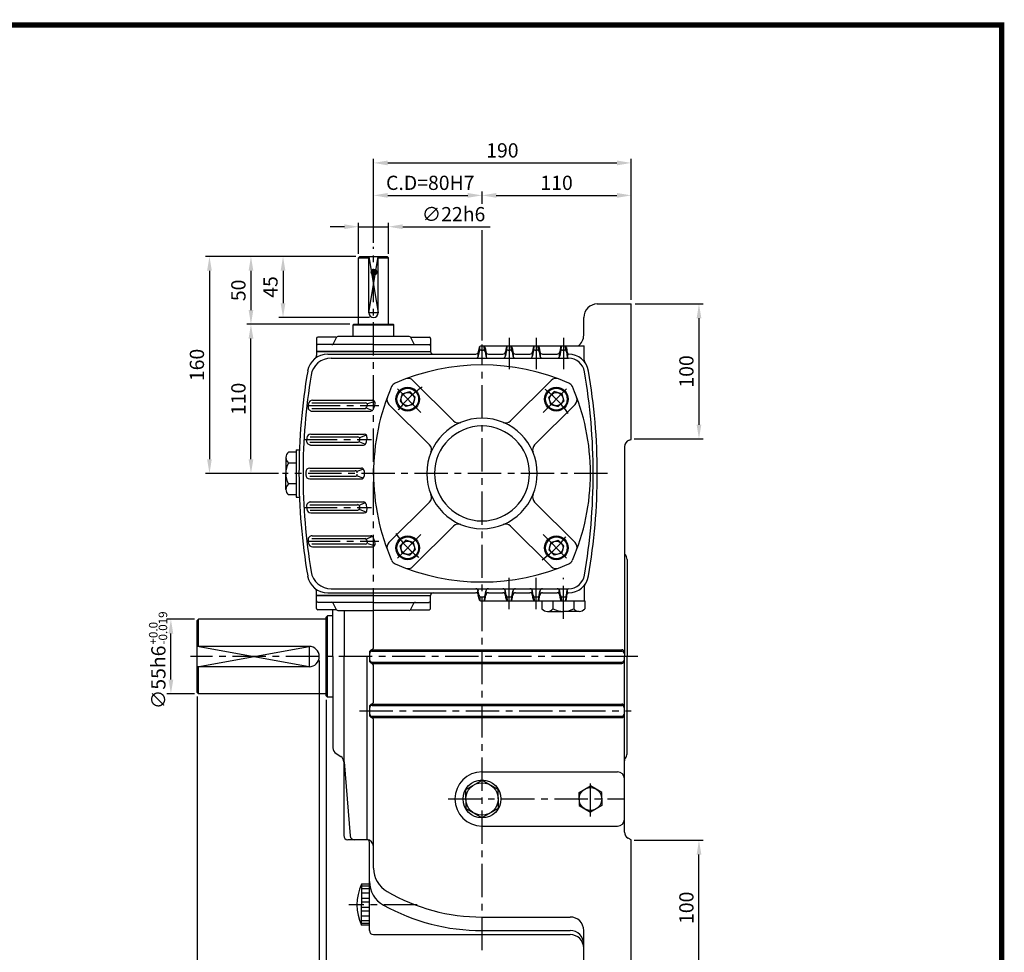
# Model space of a CAD drawing. Extents: x -1 to 377, y 0 to 268.
# Drawn here: x 191 to 377, y 92 to 268 of the extents above; entities that cross this region are included whole.
import ezdxf

# ---------------------------------------------------------------- set-up
doc = ezdxf.new("R2010")
doc.units = 0
doc.header["$LTSCALE"] = 5
doc.linetypes.add('CENTER', pattern=[2, 1.25, -0.25, 0.25, -0.25])
doc.layers.get('0').update_dxf_attribs({"color": 3, "linetype": 'CONTINUOUS'})
for name, color, linetype in [('01', 1, 'CENTER'), ('2', 2, 'CONTINUOUS'), ('3', 3, 'CONTINUOUS'), ('5', 5, 'CONTINUOUS')]:
    doc.layers.add(name, color=color, linetype=linetype)
doc.styles.add('ROMANS', font='romans.shx')

msp = doc.modelspace()

# ---------------------------------------------------------------- hatches: boundary and pattern name
at = {"layer": '2'}
h = msp.add_hatch(dxfattribs=at)
h.set_pattern_fill('ANSI31', color=256, scale=0.00255, style=0)
h.set_pattern_definition([(45, (184.59032, -23.120198), (-0.00572491328, 0.00572491328), [])])
edge = h.paths.add_edge_path()
edge.add_arc((257.97, 220.05), 0.51, 0, 360)

# ---------------------------------------------------------------- linework, layer by layer
at = {"color": 2}
for p, q in [((257.88, 235.23), (257.88, 241.34)), ((306.33, 214.83), (306.33, 241.34)), ((260.56, 240.57), (303.66, 240.57)), ((257.88, 225.55), (257.88, 235.23)), ((278.28, 232.89), (278.28, 235.23)), ((260.56, 234.47), (275.61, 234.47)), ((280.96, 234.47), (303.66, 234.47)), ((252.4, 228.58), (249.72, 228.58)), ((255.08, 223.5), (255.08, 229.34)), ((255.08, 228.58), (260.69, 228.58)), ((260.69, 223.5), (260.69, 229.34)), ((263.37, 228.58), (279.81, 228.58)), ((278.28, 207.19), (278.28, 227.92)), ((234.07, 222.99), (226.26, 222.99)), ((240.1, 222.99), (234.07, 222.99)), ((254.57, 222.99), (240.1, 222.99)), ((227.03, 220.31), (227.03, 184.86)), ((234.83, 220.31), (234.83, 212.91)), ((240.86, 220.31), (240.86, 214.19)), ((307.1, 214.06), (319.85, 214.06)), ((257.12, 211.51), (240.1, 211.51)), ((319.08, 211.38), (319.08, 191.36)), ((253.42, 210.24), (234.07, 210.24)), ((234.83, 184.86), (234.83, 207.56)), ((306.91, 188.68), (319.85, 188.68)), ((234.07, 182.19), (226.26, 182.19)), ((239.98, 182.19), (234.07, 182.19)), ((220.26, 154.77), (219.01, 154.77)), ((224.22, 154.77), (220.26, 154.77)), ((219.78, 143.43), (219.78, 152.1)), ((247.68, 147), (247.68, 80.15)), ((220.26, 140.75), (219.01, 140.75)), ((224.22, 140.75), (220.26, 140.75)), ((224.73, 140.24), (224.73, 80.15)), ((248.96, 139.6), (248.96, 73.69)), ((306.91, 113.22), (319.85, 113.22)), ((319.08, 90.51), (319.08, 110.54))]:
    msp.add_line(p, q, dxfattribs=at)
for p, q in [((255.08, 222.73), (255.33, 222.99)), ((255.08, 210.24), (255.08, 222.73)), ((255.08, 222.73), (256.99, 222.73)), ((255.33, 222.99), (260.43, 222.99)), ((256.99, 212.4), (256.99, 222.99)), ((258.78, 212.4), (258.78, 222.99)), ((258.78, 222.73), (260.69, 222.73)), ((260.43, 222.99), (260.69, 222.73)), ((260.69, 210.24), (260.69, 222.73)), ((299.96, 214.06), (306.33, 214.06)), ((306.33, 188.56), (306.33, 214.06)), ((297.41, 208.19), (297.41, 211.51)), ((254.06, 210.11), (254.19, 210.24)), ((254.06, 210.11), (261.71, 210.11)), ((254.06, 207.94), (254.06, 210.11)), ((254.19, 210.24), (261.58, 210.24)), ((261.58, 210.24), (261.71, 210.11)), ((261.71, 207.94), (261.71, 210.11)), ((247.17, 207.54), (247.17, 205.14)), ((250.8, 207.8), (247.43, 207.8)), ((250.93, 207.8), (250.3, 206.55)), ((264.61, 207.94), (251.16, 207.94)), ((264.84, 207.8), (265.46, 206.55)), ((264.96, 207.8), (268.34, 207.8)), ((268.59, 207.54), (268.59, 205.14)), ((257.88, 206.41), (247.43, 206.41)), ((257.88, 206.41), (268.34, 206.41)), ((277.72, 205.84), (277.59, 205.05)), ((277.85, 205.4), (277.9, 206.07)), ((278.1, 206.16), (278.47, 206.16)), ((278.58, 206.16), (283.2, 206.16)), ((278.72, 205.4), (278.67, 206.07)), ((278.85, 205.84), (278.98, 205.05)), ((282.82, 205.84), (282.69, 205.05)), ((282.95, 205.4), (283, 206.07)), ((283.2, 206.16), (283.57, 206.16)), ((283.57, 206.16), (288.3, 206.16)), ((283.82, 205.4), (283.77, 206.07)), ((283.95, 205.84), (284.08, 205.05)), ((287.92, 205.84), (287.79, 205.05)), ((288.05, 205.4), (288.1, 206.07)), ((288.3, 206.16), (288.67, 206.16)), ((288.67, 206.16), (293.4, 206.16)), ((288.92, 205.4), (288.87, 206.07)), ((289.05, 205.84), (289.18, 205.05)), ((293.02, 205.84), (292.89, 205.05)), ((293.15, 205.4), (293.2, 206.07)), ((293.4, 206.16), (293.77, 206.16)), ((293.77, 206.16), (297.49, 206.16)), ((294.02, 205.4), (293.97, 206.07)), ((294.15, 205.84), (294.31, 204.84)), ((297.49, 203.5), (297.49, 206.16)), ((247.17, 205.14), (257.88, 205.14)), ((249.98, 205.14), (247.17, 205.14)), ((247.17, 205.14), (247.17, 204.39)), ((257.88, 205.14), (247.17, 205.14)), ((247.17, 205.14), (268.59, 205.14)), ((249.27, 204.63), (277.05, 204.63)), ((249.91, 203.86), (294.55, 203.86)), ((257.88, 205.14), (268.59, 205.14)), ((257.88, 205.14), (268.59, 205.14)), ((265.79, 205.14), (268.59, 205.14)), ((277.52, 204.73), (277.52, 204.17)), ((277.72, 205.07), (277.59, 204.29)), ((278.1, 205.39), (278.47, 205.39)), ((278.85, 205.07), (278.98, 204.29)), ((279.04, 204.73), (279.04, 204.17)), ((279.48, 204.63), (282.19, 204.63)), ((282.62, 204.73), (282.62, 204.17)), ((282.82, 205.07), (282.69, 204.29)), ((283.2, 205.39), (283.57, 205.39)), ((283.95, 205.07), (284.08, 204.29)), ((284.14, 204.73), (284.14, 204.17)), ((284.58, 204.63), (287.29, 204.63)), ((287.72, 204.73), (287.72, 204.17)), ((287.92, 205.07), (287.79, 204.29)), ((288.3, 205.39), (288.67, 205.39)), ((289.05, 205.07), (289.18, 204.29)), ((289.24, 204.73), (289.24, 204.17)), ((289.68, 204.63), (292.39, 204.63)), ((289.68, 204.63), (292.39, 204.63)), ((292.82, 204.73), (292.82, 204.17)), ((293.02, 205.07), (292.89, 204.29)), ((293.4, 205.39), (293.77, 205.39)), ((294.15, 205.07), (294.31, 204.07)), ((294.34, 204.73), (294.34, 204.17)), ((265.29, 199.69), (272.91, 192.06)), ((291.28, 199.69), (283.65, 192.06)), ((263.28, 197.19), (262.9, 195.78)), ((263.28, 197.19), (264.69, 197.57)), ((264.69, 197.57), (265.72, 196.54)), ((265.34, 195.13), (265.72, 196.54)), ((291.88, 197.57), (290.85, 196.54)), ((291.23, 195.13), (290.85, 196.54)), ((293.29, 197.19), (291.88, 197.57)), ((293.29, 197.19), (293.66, 195.78)), ((246.27, 194.43), (256.28, 194.43)), ((246.31, 195.45), (256.36, 195.45)), ((246.4, 195.96), (257.68, 195.96)), ((256.63, 194.45), (257.56, 194.06)), ((256.78, 195.33), (257.98, 195.71)), ((260.78, 195.18), (268.41, 187.55)), ((262.9, 195.78), (263.93, 194.75)), ((265.34, 195.13), (263.93, 194.75)), ((295.79, 195.18), (288.16, 187.55)), ((291.23, 195.13), (292.63, 194.75)), ((293.66, 195.78), (292.63, 194.75)), ((246.34, 193.92), (257.36, 193.92)), ((245.96, 189.07), (254.92, 189.07)), ((246.09, 189.58), (256.14, 189.58)), ((255.32, 188.98), (256.45, 189.37)), ((245.92, 188.05), (254.88, 188.05)), ((246.06, 187.54), (255.99, 187.54)), ((255.23, 188.11), (256.17, 187.73)), ((305.06, 187.22), (305.06, 147.76)), ((305.93, 188.43), (306.33, 188.56)), ((241.39, 185.18), (241.39, 184.15)), ((243.35, 186.21), (241.89, 186.21)), ((243.35, 186.65), (243.35, 177.72)), ((243.35, 186.65), (243.94, 186.65)), ((241.39, 184.15), (241.39, 182.19)), ((243.35, 184.15), (241.89, 184.15)), ((241.39, 179.19), (241.39, 182.19)), ((245.9, 183.21), (255.59, 183.21)), ((245.92, 182.7), (254.44, 182.7)), ((245.92, 181.68), (254.44, 181.68)), ((254.82, 182.62), (255.84, 183.01)), ((254.82, 181.75), (255.84, 181.36)), ((243.35, 180.22), (241.89, 180.22)), ((245.9, 181.17), (255.59, 181.17)), ((243.35, 178.16), (241.89, 178.16)), ((243.35, 177.72), (243.94, 177.72)), ((245.92, 176.32), (254.88, 176.32)), ((246.06, 176.83), (255.99, 176.83)), ((255.23, 176.26), (256.17, 176.64)), ((260.78, 169.19), (268.41, 176.82)), ((295.79, 169.19), (288.16, 176.82)), ((245.96, 175.3), (254.92, 175.3)), ((246.09, 174.79), (256.14, 174.79)), ((255.32, 175.39), (256.45, 175)), ((265.29, 164.68), (272.91, 172.31)), ((291.28, 164.68), (283.65, 172.31)), ((246.34, 170.46), (257.36, 170.46)), ((246.27, 169.95), (256.28, 169.95)), ((246.31, 168.93), (256.36, 168.93)), ((256.63, 169.92), (257.56, 170.31)), ((256.78, 169.04), (257.98, 168.66)), ((262.9, 168.59), (263.93, 169.62)), ((263.28, 167.18), (262.9, 168.59)), ((265.34, 169.24), (263.93, 169.62)), ((265.34, 169.24), (265.72, 167.83)), ((291.23, 169.24), (290.85, 167.83)), ((291.23, 169.24), (292.63, 169.62)), ((293.66, 168.59), (292.63, 169.62)), ((293.29, 167.18), (293.66, 168.59)), ((246.4, 168.42), (257.68, 168.42)), ((263.28, 167.18), (264.69, 166.8)), ((264.69, 166.8), (265.72, 167.83)), ((291.88, 166.8), (290.85, 167.83)), ((293.29, 167.18), (291.88, 166.8)), ((305.57, 166.04), (305.57, 147.76)), ((247.17, 159.24), (247.17, 159.98)), ((249.27, 159.75), (277.05, 159.75)), ((249.91, 160.51), (294.55, 160.51)), ((277.52, 159.64), (277.52, 160.2)), ((277.72, 159.3), (277.59, 160.08)), ((277.72, 158.53), (277.59, 159.32)), ((278.85, 159.3), (278.98, 160.08)), ((278.85, 158.53), (278.98, 159.32)), ((279.04, 159.64), (279.04, 160.2)), ((279.48, 159.75), (282.19, 159.75)), ((282.62, 159.64), (282.62, 160.2)), ((282.82, 159.3), (282.69, 160.08)), ((282.82, 158.53), (282.69, 159.32)), ((283.95, 159.3), (284.08, 160.08)), ((283.95, 158.53), (284.08, 159.32)), ((284.14, 159.64), (284.14, 160.2)), ((284.58, 159.75), (287.29, 159.75)), ((287.72, 159.64), (287.72, 160.2)), ((287.92, 159.3), (287.79, 160.08)), ((287.92, 158.53), (287.79, 159.32)), ((289.05, 159.3), (289.18, 160.08)), ((289.05, 158.53), (289.18, 159.32)), ((289.24, 159.64), (289.24, 160.2)), ((289.68, 159.75), (292.39, 159.75)), ((289.68, 159.75), (292.39, 159.75)), ((292.82, 159.64), (292.82, 160.2)), ((293.02, 159.3), (292.89, 160.08)), ((293.02, 158.53), (292.89, 159.32)), ((294.15, 159.3), (294.31, 160.3)), ((294.15, 158.53), (294.31, 159.53)), ((294.34, 159.64), (294.34, 160.2)), ((297.49, 160.87), (297.49, 158.22)), ((247.17, 159.24), (268.59, 159.24)), ((257.88, 159.24), (247.17, 159.24)), ((247.17, 156.83), (247.17, 159.24)), ((257.88, 157.96), (247.43, 157.96)), ((250.93, 156.57), (250.3, 157.82)), ((257.88, 159.24), (268.59, 159.24)), ((257.88, 157.96), (268.34, 157.96)), ((264.84, 156.57), (265.46, 157.82)), ((268.59, 156.83), (268.59, 159.24)), ((277.85, 158.97), (277.9, 158.3)), ((278.1, 158.98), (278.47, 158.98)), ((278.1, 158.22), (278.47, 158.22)), ((278.58, 158.22), (283.2, 158.22)), ((278.72, 158.97), (278.67, 158.3)), ((282.95, 158.97), (283, 158.3)), ((283.2, 158.98), (283.57, 158.98)), ((283.2, 158.22), (283.57, 158.22)), ((283.57, 158.22), (288.3, 158.22)), ((283.82, 158.97), (283.77, 158.3)), ((288.05, 158.97), (288.1, 158.3)), ((288.3, 158.98), (288.67, 158.98)), ((288.3, 158.22), (288.67, 158.22)), ((288.67, 158.22), (293.4, 158.22)), ((288.92, 158.97), (288.87, 158.3)), ((289.56, 158.22), (289.56, 156.75)), ((291.62, 158.22), (291.62, 156.75)), ((293.15, 158.97), (293.2, 158.3)), ((293.4, 158.98), (293.77, 158.98)), ((293.4, 158.22), (293.77, 158.22)), ((293.77, 158.22), (297.49, 158.22)), ((294.02, 158.97), (293.97, 158.3)), ((295.54, 158.22), (295.54, 156.75)), ((297.49, 158.22), (297.6, 158.22)), ((297.6, 158.22), (297.6, 156.75)), ((250.8, 156.57), (247.43, 156.57)), ((250.23, 147.76), (250.23, 156.57)), ((251.16, 156.43), (257.88, 156.43)), ((252.33, 156.43), (252.33, 147.76)), ((264.61, 156.43), (257.88, 156.43)), ((257.88, 149.51), (257.88, 156.21)), ((264.96, 156.57), (268.34, 156.57)), ((290.59, 156.25), (291.62, 156.25)), ((291.62, 156.25), (293.58, 156.25)), ((296.57, 156.25), (293.58, 156.25)), ((224.99, 154.77), (224.73, 154.52)), ((224.73, 141), (224.73, 154.52)), ((248.96, 154.77), (224.99, 154.77)), ((224.99, 149.67), (224.99, 154.77)), ((248.96, 155.16), (249.21, 155.41)), ((248.96, 140.37), (248.96, 155.16)), ((250.23, 155.41), (249.21, 155.41)), ((249.21, 140.11), (249.21, 155.41)), ((245.77, 149.67), (224.73, 149.67)), ((257.12, 148.53), (257.12, 147)), ((257.55, 149.04), (304.55, 149.04)), ((257.63, 148.78), (304.55, 148.78)), ((250.23, 147.76), (250.23, 130.62)), ((252.27, 147.76), (252.27, 114.1)), ((256.61, 147.76), (256.61, 113.34)), ((256.61, 147.76), (256.61, 113.34)), ((257.55, 146.49), (304.55, 146.49)), ((257.63, 146.74), (304.55, 146.74)), ((305.06, 114.76), (305.06, 147.76)), ((305.57, 129.49), (305.57, 147.76)), ((245.77, 145.85), (224.73, 145.85)), ((224.99, 140.75), (224.99, 145.85)), ((257.88, 139.31), (257.88, 146.01)), ((224.73, 141), (224.99, 140.75)), ((248.96, 140.75), (224.99, 140.75)), ((249.21, 140.11), (248.96, 140.37)), ((250.23, 140.11), (249.21, 140.11)), ((257.12, 138.33), (257.12, 136.8)), ((257.55, 138.84), (304.55, 138.84)), ((257.63, 138.58), (304.55, 138.58)), ((257.55, 136.29), (304.55, 136.29)), ((257.63, 136.54), (304.55, 136.54)), ((257.88, 108), (257.88, 135.81)), ((250.83, 129.54), (251.73, 128.97)), ((252.33, 128), (253.49, 114.04)), ((278.28, 126.09), (303.78, 126.09)), ((275.22, 122.75), (278.3, 124.53)), ((281.34, 122.75), (278.27, 124.53)), ((275.22, 120.99), (275.22, 122.75)), ((281.34, 120.99), (281.34, 122.75)), ((296.54, 122.22), (298.69, 123.46)), ((296.54, 120.99), (296.54, 122.22)), ((300.82, 122.22), (298.67, 123.46)), ((300.82, 120.99), (300.82, 122.22)), ((275.22, 120.99), (275.22, 119.22)), ((281.34, 120.99), (281.34, 119.22)), ((296.54, 120.99), (296.54, 119.75)), ((300.82, 120.99), (300.82, 119.75)), ((275.22, 119.22), (278.3, 117.44)), ((281.34, 119.22), (278.27, 117.44)), ((296.54, 119.75), (298.69, 118.51)), ((300.82, 119.75), (298.67, 118.51)), ((256.61, 117.16), (256.61, 113.34)), ((278.28, 115.89), (303.78, 115.89)), ((256.61, 113.34), (253.04, 113.34)), ((256.61, 113.34), (256.61, 113.34)), ((306.33, 113.34), (305.76, 113.62)), ((306.33, 87.84), (306.33, 113.34)), ((257.12, 96.25), (257.12, 112.83)), ((255.59, 104.95), (255.59, 101.1)), ((257.12, 104.95), (255.59, 104.95)), ((257.12, 104.62), (255.59, 104.62)), ((257.12, 104.12), (255.59, 104.12)), ((257.12, 103.26), (255.59, 103.26)), ((257.12, 102.31), (255.59, 102.31)), ((257.12, 101.58), (255.59, 101.58)), ((255.59, 97.24), (255.59, 101.1)), ((257.12, 100.61), (255.59, 100.61)), ((257.12, 99.88), (255.59, 99.88)), ((257.12, 98.93), (255.59, 98.93)), ((278.28, 98.8), (294.86, 98.8)), ((257.12, 98.07), (255.59, 98.07)), ((257.12, 97.57), (255.59, 97.57)), ((257.12, 97.24), (255.59, 97.24)), ((257.88, 95.49), (294.86, 95.49)), ((278.28, 96.25), (294.86, 96.25)), ((297.41, 90.39), (297.41, 96.25))]:
    msp.add_line(p, q)
for centre, radius in [((264.31, 196.16), 2.23), ((264.31, 196.16), 2.04), ((292.26, 196.16), 2.23), ((292.26, 196.16), 2.04), ((264.31, 196.16), 1.26), ((292.26, 196.16), 1.26), ((264.31, 168.21), 2.23), ((292.26, 168.21), 2.23), ((264.31, 168.21), 2.04), ((264.31, 168.21), 1.26), ((292.26, 168.21), 2.04), ((292.26, 168.21), 1.26), ((278.28, 120.99), 3.57), ((278.28, 120.99), 3.06), ((298.68, 120.99), 2.14)]:
    msp.add_circle(centre, radius)
for centre, radius, start, end in [((299.96, 211.51), 2.55, 90, 180), ((257.88, 212.4), 0.892, 180, 0), ((247.43, 207.54), 0.255, 90, 180), ((250.8, 208.05), 0.255, 270, 313.6469), ((251.16, 207.69), 0.255, 90, 153.4349), ((264.61, 207.69), 0.255, 26.5651, 90), ((264.96, 208.05), 0.255, 226.3531, 270), ((268.34, 207.54), 0.255, 0, 90), ((294.86, 208.19), 2.55, 306.8878, 0), ((247.43, 206.16), 0.255, 90, 180), ((250.07, 206.67), 0.255, 270, 333.4349), ((265.69, 206.67), 0.255, 206.5651, 270), ((268.34, 206.16), 0.255, 0, 90), ((278.1, 205.77), 0.383, 90, 170.5377), ((278.47, 205.77), 0.383, 9.4623, 90), ((283.2, 205.77), 0.383, 90, 170.5377), ((283.57, 205.77), 0.383, 9.4623, 90), ((288.3, 205.77), 0.383, 90, 170.5377), ((288.67, 205.77), 0.383, 9.4623, 90), ((293.4, 205.77), 0.383, 90, 170.5377), ((293.77, 205.77), 0.383, 9.4623, 90), ((249.27, 200.8), 3.83, 90, 170.2714), ((249.91, 200.04), 3.83, 90, 170.609), ((246.41, 204.39), 0.765, 308.5294, 0), ((269.1, 205.14), 0.51, 180, 270), ((277.09, 205.14), 0.51, 270, 350.5377), ((277.09, 204.37), 0.51, 270, 350.5377), ((278.1, 205.01), 0.383, 90, 170.5377), ((278.47, 205.01), 0.383, 9.4623, 90), ((279.48, 205.14), 0.51, 189.4623, 270), ((279.48, 204.37), 0.51, 189.4623, 270), ((282.19, 205.14), 0.51, 270, 350.5377), ((282.19, 204.37), 0.51, 270, 350.5377), ((283.2, 205.01), 0.383, 90, 170.5377), ((283.57, 205.01), 0.383, 9.4623, 90), ((284.58, 205.14), 0.51, 189.4623, 270), ((284.58, 204.37), 0.51, 189.4623, 270), ((287.29, 205.14), 0.51, 270, 350.5377), ((287.29, 204.37), 0.51, 270, 350.5377), ((288.3, 205.01), 0.383, 90, 170.5377), ((288.67, 205.01), 0.383, 9.4623, 90), ((289.68, 205.14), 0.51, 189.4623, 270), ((289.68, 204.37), 0.51, 189.4623, 270), ((292.39, 205.14), 0.51, 270, 350.5377), ((292.39, 204.37), 0.51, 270, 350.5377), ((293.4, 205.01), 0.383, 90, 170.5377), ((293.77, 205.01), 0.383, 9.4623, 90), ((294.56, 204.88), 0.255, 189.4623, 269.7864), ((294.56, 204.12), 0.255, 189.4623, 269.7371), ((294.55, 200.8), 3.83, 9.7286, 90), ((294.55, 200.8), 3.06, 9.7286, 90), ((278.28, 161.79), 40.8, 66.405, 113.595), ((298.26, 203.5), 0.765, 180, 216.0551), ((357.84, 182.19), 113.98, 170.2714, 180), ((357.84, 182.19), 113.22, 170.609, 180), ((264.39, 198.79), 1.27, 45, 110.5848), ((292.18, 198.79), 1.27, 69.4152, 135), ((185.97, 182.19), 113.22, 0, 9.7286), ((185.97, 182.19), 113.98, 0, 9.7286), ((298.68, 182.19), 40.8, 156.405, 180), ((262.46, 198.01), 1.27, 113.595, 156.405), ((294.1, 198.01), 1.27, 23.595, 66.405), ((257.88, 182.19), 40.8, 0, 23.595), ((261.68, 196.08), 1.27, 159.4152, 225), ((294.88, 196.08), 1.27, 315, 20.5848), ((357.84, 182.19), 112.97, 173.3439, 173.6061), ((246.34, 194.68), 0.765, 173.6061, 270), ((246.4, 195.19), 0.765, 90, 173.3439), ((256.28, 194.81), 0.383, 270, 343.4231), ((256.36, 195.06), 0.383, 343.0782, 90), ((298.68, 182.19), 43.86, 163.0782, 163.4231), ((257.68, 195.45), 0.51, 342.0798, 90), ((298.68, 182.19), 42.59, 162.0798, 163.4995), ((257.36, 194.43), 0.51, 270, 343.4995), ((278.28, 182.19), 10.39, 0, 180), ((278.28, 182.19), 8.93, 0, 180), ((273.82, 192.96), 1.27, 225, 292.51), ((282.75, 192.96), 1.27, 247.49, 315), ((246.09, 188.82), 0.765, 90, 176.6046), ((254.92, 188.69), 0.383, 351.5484, 90), ((256.14, 189.07), 0.51, 350.8068, 90), ((298.68, 182.19), 42.59, 170.8068, 172.1781), ((357.84, 182.19), 112.71, 176.6046, 176.8661), ((246.06, 188.31), 0.765, 176.8661, 270), ((254.88, 188.43), 0.383, 270, 351.8821), ((298.68, 182.19), 43.86, 171.5484, 171.8821), ((255.99, 188.05), 0.51, 270, 352.1781), ((267.51, 186.65), 1.27, 337.49, 45), ((289.06, 186.65), 1.27, 135, 202.51), ((306.33, 187.22), 1.27, 108.4349, 180), ((242.7, 185.18), 1.31, 128.2762, 231.7238), ((245.49, 182.19), 4.1, 151.4172, 208.5828), ((357.84, 182.19), 113.98, 180, 189.7286), ((357.84, 182.19), 113.22, 180, 189.391), ((245.9, 182.44), 0.765, 90, 179.8695), ((357.84, 182.19), 112.71, 179.8695, 180), ((357.84, 182.19), 112.71, 180, 180.1305), ((245.9, 181.93), 0.765, 180.1305, 270), ((254.44, 182.31), 0.383, 359.8349, 90), ((254.44, 182.06), 0.383, 270, 0.1651), ((255.59, 182.7), 0.51, 359.3219, 90), ((255.59, 181.68), 0.51, 270, 0.6781), ((298.68, 182.19), 42.59, 179.3219, 180), ((298.68, 182.19), 42.59, 180, 180.6781), ((298.68, 182.19), 40.8, 180, 203.595), ((278.28, 182.19), 10.39, 180, 0), ((278.28, 182.19), 8.93, 180, 360), ((257.88, 182.19), 40.8, 336.405, 0), ((185.97, 182.19), 113.22, 350.2714, 0), ((185.97, 182.19), 113.98, 350.2714, 0), ((242.7, 179.19), 1.31, 128.2762, 231.7238), ((267.51, 177.72), 1.27, 315, 22.51), ((289.06, 177.72), 1.27, 157.49, 225), ((246.06, 176.07), 0.765, 90, 183.1339), ((357.84, 182.19), 112.71, 183.1339, 183.3954), ((254.88, 175.94), 0.383, 8.1179, 90), ((298.68, 182.19), 43.86, 188.1179, 188.4516), ((255.99, 176.32), 0.51, 7.8219, 90), ((298.68, 182.19), 42.59, 187.8219, 189.1932), ((246.09, 175.56), 0.765, 183.3954, 270), ((254.92, 175.68), 0.383, 270, 8.4516), ((256.14, 175.3), 0.51, 270, 9.1932), ((273.82, 171.41), 1.27, 67.49, 135), ((282.75, 171.41), 1.27, 45, 112.51), ((246.34, 169.69), 0.765, 90, 186.3939), ((257.36, 169.95), 0.51, 16.5005, 90), ((357.84, 182.19), 112.97, 186.3939, 186.6561), ((246.4, 169.18), 0.765, 186.6561, 270), ((256.28, 169.56), 0.383, 16.5769, 90), ((256.36, 169.31), 0.383, 270, 16.9218), ((298.68, 182.19), 43.86, 196.5769, 196.9218), ((257.68, 168.93), 0.51, 270, 17.9202), ((298.68, 182.19), 42.59, 196.5005, 197.9202), ((261.68, 168.29), 1.27, 135, 200.5848), ((294.88, 168.29), 1.27, 339.4152, 45), ((305.82, 167.38), 0.765, 180, 221.4096), ((304.29, 166.04), 1.27, 0, 41.4096), ((262.46, 166.36), 1.27, 203.595, 246.405), ((278.28, 202.59), 40.8, 246.405, 293.595), ((294.1, 166.36), 1.27, 293.595, 336.405), ((249.91, 164.34), 3.83, 189.391, 270), ((264.39, 165.58), 1.27, 249.4152, 315), ((292.18, 165.58), 1.27, 225, 290.5848), ((294.55, 163.57), 3.06, 270, 350.2714), ((249.27, 163.57), 3.83, 189.7286, 270), ((294.55, 163.57), 3.83, 270, 350.2714), ((298.26, 160.87), 0.765, 143.9449, 180), ((246.41, 159.98), 0.765, 0, 51.4706), ((269.1, 159.24), 0.51, 90, 180), ((277.09, 160), 0.51, 9.4623, 90), ((277.09, 159.24), 0.51, 9.4623, 90), ((278.1, 159.36), 0.383, 189.4623, 270), ((278.47, 159.36), 0.383, 270, 350.5377), ((279.48, 160), 0.51, 90, 170.5377), ((279.48, 159.24), 0.51, 90, 170.5377), ((282.19, 160), 0.51, 9.4623, 90), ((282.19, 159.24), 0.51, 9.4623, 90), ((283.2, 159.36), 0.383, 189.4623, 270), ((283.57, 159.36), 0.383, 270, 350.5377), ((284.58, 160), 0.51, 90, 170.5377), ((284.58, 159.24), 0.51, 90, 170.5377), ((287.29, 160), 0.51, 9.4623, 90), ((287.29, 159.24), 0.51, 9.4623, 90), ((288.3, 159.36), 0.383, 189.4623, 270), ((288.67, 159.36), 0.383, 270, 350.5377), ((289.68, 160), 0.51, 90, 170.5377), ((289.68, 159.24), 0.51, 90, 170.5377), ((292.39, 160), 0.51, 9.4623, 90), ((292.39, 159.24), 0.51, 9.4623, 90), ((293.4, 159.36), 0.383, 189.4623, 270), ((293.77, 159.36), 0.383, 270, 350.5377), ((294.56, 160.26), 0.255, 90.2629, 170.5377), ((294.56, 159.49), 0.255, 90.2136, 170.5377), ((247.43, 158.22), 0.255, 180, 270), ((250.07, 157.71), 0.255, 26.5651, 90), ((265.69, 157.71), 0.255, 90, 153.4349), ((268.34, 158.22), 0.255, 270, 0), ((278.1, 158.6), 0.383, 189.4623, 270), ((278.47, 158.6), 0.383, 270, 350.5377), ((283.2, 158.6), 0.383, 189.4623, 270), ((283.57, 158.6), 0.383, 270, 350.5377), ((288.3, 158.6), 0.383, 189.4623, 270), ((288.67, 158.6), 0.383, 270, 350.5377), ((293.4, 158.6), 0.383, 189.4623, 270), ((293.77, 158.6), 0.383, 270, 350.5377), ((247.43, 156.83), 0.255, 180, 270), ((250.8, 156.32), 0.255, 46.3531, 90), ((251.16, 156.69), 0.255, 206.5651, 270), ((264.61, 156.69), 0.255, 270, 333.4349), ((264.96, 156.32), 0.255, 90, 133.6469), ((268.34, 156.83), 0.255, 270, 0), ((290.59, 157.57), 1.31, 218.2762, 321.7238), ((293.58, 160.35), 4.1, 241.4172, 298.5828), ((296.57, 157.57), 1.31, 218.2762, 321.7238), ((245.77, 147.76), 1.91, 270, 90), ((257.63, 148.53), 0.51, 104.4775, 180), ((257.63, 148.27), 0.51, 90, 180), ((257.37, 149.51), 0.51, 284.4775, 0), ((304.55, 148.53), 0.51, 0, 90), ((304.55, 148.27), 0.51, 0, 90), ((257.63, 147.25), 0.51, 180, 270), ((257.63, 147), 0.51, 180, 255.5225), ((257.37, 146.01), 0.51, 0, 75.5225), ((304.55, 147.25), 0.51, 270, 0), ((304.55, 147), 0.51, 270, 0), ((257.37, 139.31), 0.51, 284.4775, 0), ((257.63, 138.33), 0.51, 104.4775, 180), ((257.63, 138.07), 0.51, 90, 180), ((257.63, 137.05), 0.51, 180, 270), ((304.55, 138.33), 0.51, 0, 90), ((304.55, 138.07), 0.51, 0, 90), ((304.55, 137.05), 0.51, 270, 0), ((257.63, 136.8), 0.51, 180, 255.5225), ((257.37, 135.81), 0.51, 0, 75.5225), ((304.55, 136.8), 0.51, 270, 0), ((251.51, 130.62), 1.27, 180, 237.9946), ((251.05, 127.89), 1.27, 4.7636, 57.9946), ((305.82, 128.14), 0.765, 138.5904, 180), ((304.29, 129.49), 1.27, 318.5904, 360), ((278.28, 120.99), 5.1, 90, 270), ((303.78, 124.81), 1.27, 0, 90), ((303.78, 117.16), 1.27, 270, 0), ((253.04, 114.1), 0.765, 180, 270), ((254.25, 114.1), 0.765, 184.7636, 270), ((256.61, 112.06), 1.27, 0, 90), ((256.61, 112.83), 0.51, 0, 90), ((306.33, 114.76), 1.27, 180, 243.4349), ((262.98, 108), 5.1, 180, 240), ((264.16, 101.1), 9.39, 155.8014, 204.1986), ((262.22, 105.5), 5.1, 180, 241.0127), ((278.28, 134.5), 35.7, 240, 270), ((278.28, 134.5), 38.25, 241.0127, 270), ((294.86, 96.25), 2.55, 0, 90), ((257.88, 96.25), 0.765, 180, 270), ((294.86, 93.7), 2.55, 0, 90), ((294.86, 92.94), 2.55, 0, 90)]:
    msp.add_arc(centre, radius, start, end)
for points in [[(260.56, 241.02), (260.56, 240.12), (257.88, 240.57)], [(303.66, 241.02), (303.66, 240.12), (306.33, 240.57)], [(260.56, 234.92), (260.56, 234.02), (257.88, 234.47)], [(275.61, 234.92), (275.61, 234.02), (278.28, 234.47)], [(280.96, 234.92), (280.96, 234.02), (278.28, 234.47)], [(303.66, 234.92), (303.66, 234.02), (306.33, 234.47)], [(252.4, 229.03), (252.4, 228.13), (255.08, 228.58)], [(263.37, 229.03), (263.37, 228.13), (260.69, 228.58)], [(226.58, 220.31), (227.47, 220.31), (227.03, 222.99)], [(234.39, 220.31), (235.28, 220.31), (234.83, 222.99)], [(240.42, 220.31), (241.31, 220.31), (240.86, 222.99)], [(240.42, 214.19), (241.31, 214.19), (240.86, 211.51)], [(318.64, 211.38), (319.53, 211.38), (319.08, 214.06)], [(234.39, 212.91), (235.28, 212.91), (234.83, 210.24)], [(234.39, 207.56), (235.28, 207.56), (234.83, 210.24)], [(318.64, 191.36), (319.53, 191.36), (319.08, 188.68)], [(226.58, 184.86), (227.47, 184.86), (227.03, 182.19)], [(234.39, 184.86), (235.28, 184.86), (234.83, 182.19)], [(220.22, 152.1), (219.33, 152.1), (219.78, 154.77)], [(220.22, 143.43), (219.33, 143.43), (219.78, 140.75)], [(318.64, 110.54), (319.53, 110.54), (319.08, 113.22)]]:
    msp.add_solid(points, dxfattribs=at)
at = {"layer": '01'}
for p, q in [((257.88, 154.39), (257.88, 224.78)), ((283.38, 207.71), (283.38, 201.8)), ((288.48, 207.71), (288.48, 201.79)), ((293.58, 207.71), (293.58, 201.79)), ((278.28, 92.55), (278.28, 206.43)), ((266.79, 193.68), (261.83, 198.64)), ((289.78, 193.68), (294.74, 198.64)), ((245.34, 194.94), (258.91, 194.94)), ((244.8, 188.56), (257.48, 188.56)), ((301.86, 182.19), (240.74, 182.19)), ((244.8, 175.81), (257.48, 175.81)), ((266.79, 170.69), (261.83, 165.73)), ((289.78, 170.69), (294.74, 165.73)), ((245.34, 169.44), (258.91, 169.44)), ((283.38, 156.66), (283.38, 162.57)), ((288.48, 156.66), (288.48, 162.59)), ((293.58, 154.84), (293.58, 162.59)), ((307.61, 147.76), (223.46, 147.76)), ((255.26, 137.56), (306.33, 137.56)), ((298.68, 117.67), (298.68, 124.3)), ((271.91, 120.99), (305.06, 120.99)), ((266.08, 101.1), (253.22, 101.1))]:
    msp.add_line(p, q, dxfattribs=at)
for start, end in [(124.8212, 145.1788), (34.8212, 55.1788), (214.8212, 235.1788), (304.8212, 325.1788)]:
    msp.add_arc((278.28, 182.19), 19.76, start, end, dxfattribs=at)
at = {"layer": '2'}
for points in [[(256.99, 222.99), (258.78, 212.4), (256.99, 212.4), (258.78, 222.99)], [(224.73, 145.85), (245.77, 149.67), (245.77, 145.85), (224.73, 149.67)]]:
    msp.add_lwpolyline(points, dxfattribs=at)
msp.add_circle((257.97, 220.05), 0.51, dxfattribs=at)
at = {"layer": '3', "color": 1, "const_width": 1}
msp.add_lwpolyline([(0, 266.5), (376, 266.5), (376, 0.5), (0, 0.5), (0, 267)], dxfattribs=at)
at = {"layer": '5', "color": 1}
for p, q in [((376, 0), (376, 267)), ((376.5, 266.5), (-0.5, 266.5))]:
    msp.add_line(p, q, dxfattribs=at)

# ---------------------------------------------------------------- texts
at = {"color": 2, "attachment_point": 5, "style": 'ROMANS'}
for s, insert, char_height in [('\\A1;190', (282.11, 242.93), 2.678), ('\\A1;C.D=80H7', (268.55, 236.83), 2.6775), ('\\A1;110', (292.31, 236.83), 2.678), ('\\A1;∅22h6', (272.93, 230.94), 2.678)]:
    msp.add_mtext(s, dxfattribs=dict(at, insert=insert, char_height=char_height))
at = {"color": 2, "char_height": 2.678, "attachment_point": 5, "rotation": 90, "style": 'ROMANS'}
for s, insert in [('\\A1;45', (238.5, 217.25)), ('\\A1;50', (232.47, 216.61)), ('\\A1;160', (224.67, 202.59)), ('\\A1;100', (316.72, 201.37)), ('\\A1;110', (232.47, 196.21)), ('\\A1;∅55h6', (217.42, 143.86)), ('\\A1;100', (316.72, 100.53))]:
    msp.add_mtext(s, dxfattribs=dict(at, insert=insert))
at = {"layer": '2', "style": 'ROMANS'}
for s, p in [('-0.019', (219.08, 150.02)), ('+0.0', (217.26, 150.02))]:
    msp.add_text(s, height=1.607, rotation=90, dxfattribs=at).set_placement(p)

doc.saveas('drawing.dxf')
